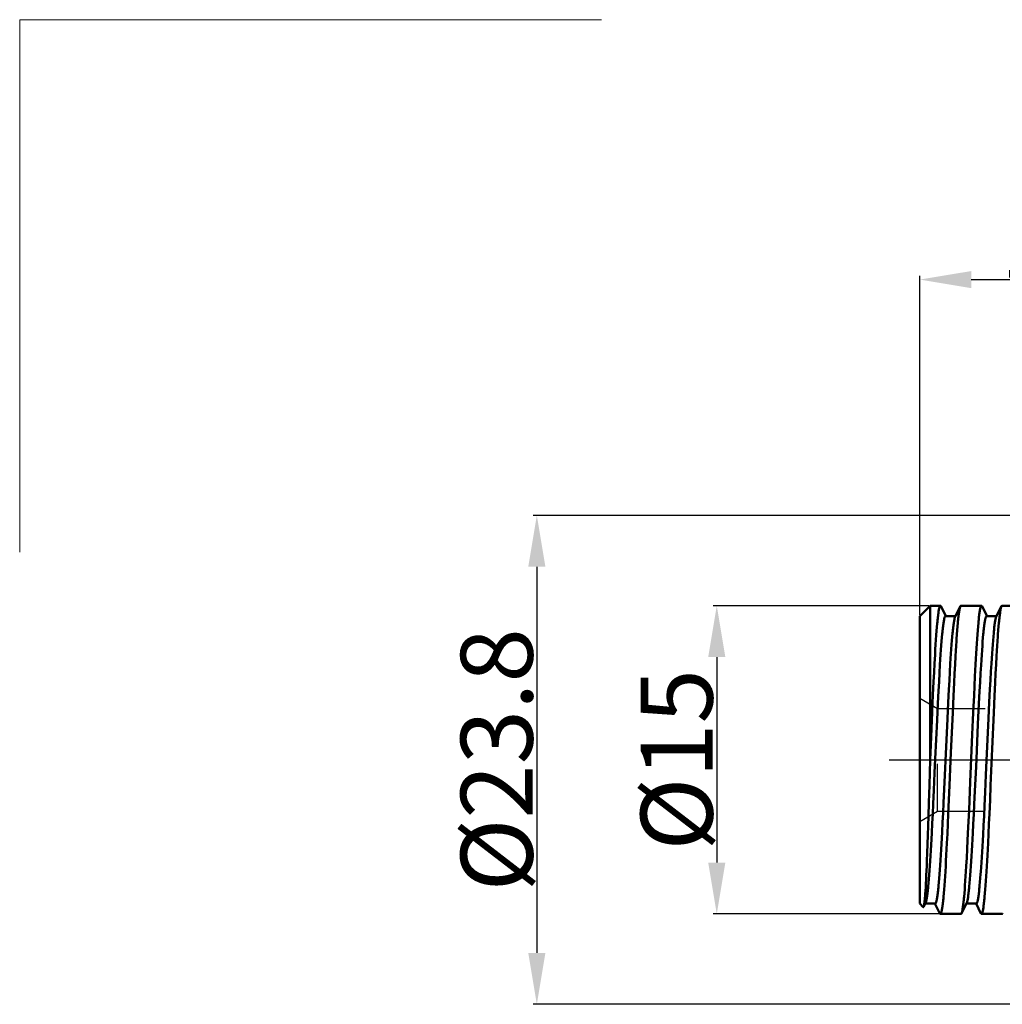
# Model space of a CAD drawing. Extents: x -61 to 71, y -36 to 36.
# Drawn here: x -61 to -13, y -12 to 36 of the extents above; entities that cross this region are included whole.
import ezdxf

# ---------------------------------------------------------------- set-up
doc = ezdxf.new("R2010")
doc.units = 0
doc.header["$LTSCALE"] = 23.1
doc.header["$PDMODE"] = 3
doc.header["$PDSIZE"] = 0.3125
doc.linetypes.add('CENTER', pattern=[0.6, 0.375, -0.075, 0.075, -0.075])
doc.linetypes.add('HIDDEN', pattern=[0.2, 0.1, -0.1])
doc.layers.get('Defpoints').update_dxf_attribs({"linetype": 'CONTINUOUS'})
doc.layers.add('3', color=1, linetype='HIDDEN')
for name, color, linetype, lineweight in [('INFTOTAL', 9, 'BYBLOCK', 18), ('SK1', 4, 'BYBLOCK', 50), ('SK2', 7, 'BYBLOCK', 25), ('SK4', 2, 'CENTER', 25)]:
    doc.layers.add(name, color=color, linetype=linetype, lineweight=lineweight)
doc.styles.get("Standard").update_dxf_attribs({"font": 'monos.ttf', "width": 0.8, "height": 3.5})
doc.dimstyles.get("Standard").update_dxf_attribs({"dimtxt": 3.5, "dimasz": 4.57, "dimexe": 0.18, "dimexo": 0.0625, "dimgap": 0.09, "dimtad": 1, "dimdec": 3, "dimdsep": 46, "dimtxsty": 'STANDARD', "dimcen": 0.09, "dimadec": 0, "dimazin": 0, "dimtp": 0.01, "dimtm": 0.01, "dimtfac": 1, "dimtdec": 3, "dimtofl": 0, "dimtmove": 0, "dimatfit": 0, "dimfxl": 1, "dimtolj": 1, "dimarcsym": 0})

# ---------------------------------------------------------------- blocks, each defined once
blk = doc.blocks.new('*D29')
at = {"layer": 'Defpoints', "color": 0, "transparency": 16777216}
for p in [(0, 23.378), (0, 11.6), (-17.1, 7)]:
    blk.add_point(p, dxfattribs=at)
at = {"layer": 'SK2', "color": 0, "lineweight": -2, "transparency": 16777216}
for p, q in [((-17.1, 7.062), (-17.1, 23.558)), ((0, 11.662), (0, 23.558)), ((-14.6, 23.378), (-2.5, 23.378))]:
    blk.add_line(p, q, dxfattribs=at)
at = {"layer": 'SK2', "color": 0, "transparency": 16777216}
for points in [[(-14.6, 23.794), (-14.6, 22.961), (-17.1, 23.378)], [(-2.5, 23.794), (-2.5, 22.961), (0, 23.378)]]:
    blk.add_solid(points, dxfattribs=at)
at = {"layer": 'SK2', "color": 0, "transparency": 16777216, "insert": (-8.55, 25.229), "char_height": 3.5, "attachment_point": 5}
blk.add_mtext('\\A1;17.1', dxfattribs=at)
blk = doc.blocks.new('*D30')
at = {"layer": 'Defpoints', "color": 0, "transparency": 16777216}
for p in [(0.3, 11.9), (-35.741, -11.9), (0.3, -11.9)]:
    blk.add_point(p, dxfattribs=at)
at = {"layer": 'SK2', "color": 0, "lineweight": -2, "transparency": 16777216}
for p, q in [((0.238, 11.9), (-35.921, 11.9)), ((-35.741, 9.4), (-35.741, -9.4)), ((0.238, -11.9), (-35.921, -11.9))]:
    blk.add_line(p, q, dxfattribs=at)
at = {"layer": 'SK2', "color": 0, "transparency": 16777216}
for points in [[(-36.158, 9.4), (-35.325, 9.4), (-35.741, 11.9)], [(-36.158, -9.4), (-35.325, -9.4), (-35.741, -11.9)]]:
    blk.add_solid(points, dxfattribs=at)
at = {"layer": 'SK2', "color": 0, "transparency": 16777216, "insert": (-37.694, 0), "char_height": 3.5, "attachment_point": 5, "rotation": 90}
blk.add_mtext('\\A1;%%C23.8', dxfattribs=at)
blk = doc.blocks.new('*D31')
at = {"layer": 'Defpoints', "color": 0, "transparency": 16777216}
for p in [(-16.6, 7.5), (-26.983, -7.5), (-16.1, -7.5)]:
    blk.add_point(p, dxfattribs=at)
at = {"layer": 'SK2', "color": 0, "lineweight": -2, "transparency": 16777216}
for p, q in [((-16.662, 7.5), (-27.163, 7.5)), ((-26.983, 5), (-26.983, -5)), ((-16.163, -7.5), (-27.163, -7.5))]:
    blk.add_line(p, q, dxfattribs=at)
at = {"layer": 'SK2', "color": 0, "transparency": 16777216}
for points in [[(-27.4, 5), (-26.567, 5), (-26.983, 7.5)], [(-27.4, -5), (-26.567, -5), (-26.983, -7.5)]]:
    blk.add_solid(points, dxfattribs=at)
at = {"layer": 'SK2', "color": 0, "transparency": 16777216, "insert": (-28.936, 0), "char_height": 3.5, "attachment_point": 5, "rotation": 90}
blk.add_mtext('\\A1;%%C15', dxfattribs=at)

msp = doc.modelspace()

# ---------------------------------------------------------------- linework, layer by layer
at = {"layer": '3'}
for p, q in [((-17.1, 3), (-16.234, 2.5)), ((-16.234, -2.5), (-16.234, 2.5)), ((-16.234, 2.5), (14.9, 2.5)), ((-17.1, -3), (-16.234, -2.5)), ((-16.234, -2.5), (14.9, -2.5))]:
    msp.add_line(p, q, dxfattribs=at)
at = {"layer": 'INFTOTAL', "lineweight": 18}
for p, q in [((-60.9114, 36.0299), (-32.5956, 36.0299)), ((-60.9114, 10.1108), (-60.9114, 36.0299))]:
    msp.add_line(p, q, dxfattribs=at)
at = {"layer": 'SK1'}
for p, q in [((-17.1, 7), (-16.6, 7.5)), ((-16.1, 7.5), (-16.6, 7.5)), ((-16.6, 0), (-16.6, 7.5)), ((-16.073, 7.4731), (-15.8385, 7.0058)), ((-15.3789, 6.9712), (-15.127, 7.4731)), ((-14.1, 7.5), (-15.1, 7.5)), ((-14.073, 7.4731), (-13.8385, 7.0058)), ((-13.3789, 6.9712), (-13.127, 7.4731)), ((-12.1, 7.5), (-13.1, 7.5)), ((-17.1, 7), (-17.1, -7)), ((-15.85, 7), (-15.3644, 7)), ((-15.8385, 7.0058), (-15.8356, 7)), ((-13.85, 7), (-13.3644, 7)), ((-13.8385, 7.0058), (-13.8356, 7)), ((-16.3, 6.0676), (-16.2846, 6.2735)), ((-16.2846, 6.2735), (-16.2692, 6.4647)), ((-16.2692, 6.4647), (-16.2538, 6.6409)), ((-15.2971, 6.1081), (-15.2819, 6.308)), ((-15.2819, 6.308), (-15.2668, 6.4937)), ((-15.2668, 6.4937), (-15.2517, 6.6648)), ((-14.2819, 6.3083), (-14.297, 6.1084)), ((-14.2668, 6.494), (-14.2819, 6.3083)), ((-14.2516, 6.6652), (-14.2668, 6.494)), ((-13.2819, 6.3083), (-13.2668, 6.494)), ((-13.2668, 6.494), (-13.2516, 6.6652)), ((-16.3308, 5.6138), (-16.3154, 5.8475)), ((-16.3154, 5.8475), (-16.3, 6.0676)), ((-16.0573, 5.5671), (-16.0416, 5.7692)), ((-16.0416, 5.7692), (-16.026, 5.9574)), ((-16.026, 5.9574), (-16.0103, 6.1312)), ((-15.5543, 5.6074), (-15.5386, 5.807)), ((-15.5386, 5.807), (-15.5229, 5.9926)), ((-15.5229, 5.9926), (-15.5072, 6.1636)), ((-15.3349, 5.5486), (-15.3198, 5.7823)), ((-14.3122, 5.8946), (-14.3273, 5.6674)), ((-14.297, 6.1084), (-14.3122, 5.8946)), ((-14.0582, 5.5554), (-14.0425, 5.7584)), ((-14.0425, 5.7584), (-14.0268, 5.9474)), ((-14.0268, 5.9474), (-14.0111, 6.1219)), ((-13.5535, 5.618), (-13.5378, 5.817)), ((-13.5378, 5.817), (-13.5221, 6.0018)), ((-13.5221, 6.0018), (-13.5064, 6.172)), ((-13.3349, 5.5489), (-13.3197, 5.7826)), ((-13.3197, 5.7826), (-13.3046, 6.0032)), ((-16.3615, 5.1076), (-16.3462, 5.367)), ((-16.3462, 5.367), (-16.3308, 5.6138)), ((-16.0887, 5.1227), (-16.073, 5.3514)), ((-16.073, 5.3514), (-16.0573, 5.5671)), ((-15.5857, 5.1676), (-15.57, 5.3941)), ((-15.57, 5.3941), (-15.5543, 5.6074)), ((-15.3652, 5.0442), (-15.3501, 5.3024)), ((-15.3501, 5.3024), (-15.3349, 5.5486)), ((-14.3425, 5.4273), (-14.3576, 5.1751)), ((-14.3273, 5.6674), (-14.3425, 5.4273)), ((-14.0895, 5.1096), (-14.0739, 5.339)), ((-14.0739, 5.339), (-14.0582, 5.5554)), ((-13.5848, 5.1797), (-13.5692, 5.4054)), ((-13.5692, 5.4054), (-13.5535, 5.618)), ((-13.3652, 5.0445), (-13.35, 5.3027)), ((-13.35, 5.3027), (-13.3349, 5.5489)), ((-16.3846, 4.6964), (-16.3615, 5.1076)), ((-16.12, 4.6286), (-16.1044, 4.8816)), ((-16.1044, 4.8816), (-16.0887, 5.1227)), ((-15.617, 4.6777), (-15.6014, 4.9287)), ((-15.6014, 4.9287), (-15.5857, 5.1676)), ((-15.3879, 4.6355), (-15.3652, 5.0442)), ((-14.3727, 4.9111), (-14.3879, 4.6359)), ((-14.3576, 5.1751), (-14.3727, 4.9111)), ((-14.1209, 4.6142), (-14.1052, 4.8678)), ((-14.1052, 4.8678), (-14.0895, 5.1096)), ((-13.6162, 4.691), (-13.6005, 4.9413)), ((-13.6005, 4.9413), (-13.5848, 5.1797)), ((-13.3879, 4.6359), (-13.3652, 5.0445)), ((-16.4077, 4.2604), (-16.3846, 4.6964)), ((-16.1436, 4.2283), (-16.12, 4.6286)), ((-15.6406, 4.2802), (-15.617, 4.6777)), ((-15.4106, 4.2037), (-15.3879, 4.6355)), ((-14.403, 4.3503), (-14.4182, 4.0551)), ((-14.3879, 4.6359), (-14.403, 4.3503)), ((-14.1444, 4.213), (-14.1209, 4.6142)), ((-13.6398, 4.2943), (-13.6162, 4.691)), ((-13.4106, 4.2039), (-13.3879, 4.6359)), ((-16.4308, 3.8022), (-16.4077, 4.2604)), ((-16.1671, 3.805), (-16.1436, 4.2283)), ((-15.6877, 3.4172), (-15.6641, 3.8593)), ((-15.6641, 3.8593), (-15.6406, 4.2802)), ((-15.4333, 3.75), (-15.4106, 4.2037)), ((-14.4182, 4.0551), (-14.4409, 3.5951)), ((-14.1679, 3.7889), (-14.1444, 4.213)), ((-13.6869, 3.4328), (-13.6633, 3.8741)), ((-13.6633, 3.8741), (-13.6398, 4.2943)), ((-13.4333, 3.7506), (-13.4106, 4.2039)), ((-16.4615, 3.1605), (-16.4308, 3.8022)), ((-16.222, 2.7406), (-16.1906, 3.3609)), ((-16.1906, 3.3609), (-16.1671, 3.805)), ((-15.719, 2.7992), (-15.6877, 3.4172)), ((-15.4637, 3.1143), (-15.4333, 3.75)), ((-14.4409, 3.5951), (-14.4636, 3.1157)), ((-14.1915, 3.344), (-14.1679, 3.7889)), ((-13.7182, 2.8156), (-13.6869, 3.4328)), ((-13.4636, 3.1157), (-13.4333, 3.7506)), ((-16.5, 2.3176), (-16.4615, 3.1605)), ((-15.5016, 2.2815), (-15.4637, 3.1143)), ((-14.4636, 3.1157), (-14.4864, 2.6204)), ((-14.2228, 2.723), (-14.1915, 3.344)), ((-13.5015, 2.2833), (-13.4636, 3.1157)), ((-16.2611, 1.9286), (-16.222, 2.7406)), ((-15.7583, 1.9893), (-15.719, 2.7992)), ((-14.4864, 2.6204), (-14.5167, 1.9407)), ((-14.2699, 1.7438), (-14.2228, 2.723)), ((-13.7575, 2.0064), (-13.7182, 2.8156)), ((-16.5692, 0.7238), (-16.5, 2.3176)), ((-15.585, 0.3545), (-15.5016, 2.2815)), ((-14.5167, 1.9407), (-14.547, 1.2419)), ((-13.5774, 0.5326), (-13.5015, 2.2833)), ((-14.547, 1.2419), (-14.6455, -1.0685)), ((-16.6, 0), (-16.5692, 0.7238)), ((-13.6531, -1.2447), (-13.5774, 0.5326)), ((-16.6351, -1.2283), (-16.6, 0)), ((-15.6531, -1.2449), (-15.585, 0.3545)), ((-15.9152, -1.4239), (-15.8681, -0.3984)), ((-16.4179, -1.4828), (-16.3787, -0.6313)), ((-14.4188, -1.5016), (-14.3796, -0.6504)), ((-13.9222, -1.575), (-13.883, -0.7246)), ((-16.6602, -2.0808), (-16.6351, -1.2283)), ((-15.9466, -2.0917), (-15.9152, -1.4239)), ((-15.6834, -1.9419), (-15.6531, -1.2449)), ((-14.6455, -1.0685), (-14.7061, -2.4532)), ((-13.6834, -1.9418), (-13.6531, -1.2447)), ((-16.4493, -2.1485), (-16.4179, -1.4828)), ((-14.4502, -2.1668), (-14.4188, -1.5016)), ((-13.9536, -2.2388), (-13.9222, -1.575)), ((-16.6802, -2.739), (-16.6602, -2.0808)), ((-16.4728, -2.6345), (-16.4493, -2.1485)), ((-15.9701, -2.5795), (-15.9466, -2.0917)), ((-15.7136, -2.621), (-15.6834, -1.9419)), ((-14.4737, -2.6522), (-14.4502, -2.1668)), ((-13.9772, -2.7227), (-13.9536, -2.2388)), ((-13.7136, -2.6209), (-13.6834, -1.9418)), ((-16.6953, -3.2147), (-16.6802, -2.739)), ((-16.4963, -3.106), (-16.4728, -2.6345)), ((-15.9937, -3.0533), (-15.9701, -2.5795)), ((-15.7363, -3.1152), (-15.7136, -2.621)), ((-14.7061, -2.4532), (-14.7439, -3.2765)), ((-14.4972, -3.1232), (-14.4737, -2.6522)), ((-14.0007, -3.1917), (-13.9772, -2.7227)), ((-13.7363, -3.115), (-13.7136, -2.6209)), ((-16.7104, -3.6726), (-16.6953, -3.2147)), ((-16.5199, -3.5606), (-16.4963, -3.106)), ((-16.0172, -3.5103), (-15.9937, -3.0533)), ((-15.7591, -3.5947), (-15.7363, -3.1152)), ((-14.7439, -3.2765), (-14.7742, -3.9034)), ((-14.5207, -3.5771), (-14.4972, -3.1232)), ((-14.0242, -3.6433), (-14.0007, -3.1917)), ((-13.7591, -3.5939), (-13.7363, -3.115)), ((-16.7255, -4.1103), (-16.7104, -3.6726)), ((-16.5355, -3.8531), (-16.5199, -3.5606)), ((-16.0486, -4.0894), (-16.0329, -3.8045)), ((-16.0329, -3.8045), (-16.0172, -3.5103)), ((-15.7819, -4.0559), (-15.7591, -3.5947)), ((-14.5364, -3.8691), (-14.5207, -3.5771)), ((-14.0399, -3.9334), (-14.0242, -3.6433)), ((-13.7818, -4.0549), (-13.7591, -3.5939)), ((-16.7406, -4.5257), (-16.7255, -4.1103)), ((-16.5669, -4.4092), (-16.5512, -4.1362)), ((-16.5512, -4.1362), (-16.5355, -3.8531)), ((-16.0643, -4.3644), (-16.0486, -4.0894)), ((-15.797, -4.3513), (-15.7819, -4.0559)), ((-14.7742, -3.9034), (-14.797, -4.3503)), ((-14.5678, -4.4241), (-14.5521, -4.1516)), ((-14.5521, -4.1516), (-14.5364, -3.8691)), ((-14.0713, -4.4843), (-14.0556, -4.214)), ((-14.0556, -4.214), (-14.0399, -3.9334)), ((-13.797, -4.3503), (-13.7818, -4.0549)), ((-16.7556, -4.9167), (-16.7406, -4.5257)), ((-16.5983, -4.9226), (-16.5826, -4.6716)), ((-16.5826, -4.6716), (-16.5669, -4.4092)), ((-16.0957, -4.882), (-16.08, -4.6288)), ((-16.08, -4.6288), (-16.0643, -4.3644)), ((-15.8273, -4.9125), (-15.8122, -4.637)), ((-15.8122, -4.637), (-15.797, -4.3513)), ((-14.8197, -4.7752), (-14.8425, -5.1766)), ((-14.797, -4.3503), (-14.8197, -4.7752)), ((-14.5991, -4.9362), (-14.5834, -4.6858)), ((-14.5834, -4.6858), (-14.5678, -4.4241)), ((-14.1027, -4.9916), (-14.087, -4.7437)), ((-14.087, -4.7437), (-14.0713, -4.4843)), ((-13.8273, -4.9117), (-13.8121, -4.6361)), ((-13.8121, -4.6361), (-13.797, -4.3503)), ((-16.7758, -5.3969), (-16.7657, -5.1629)), ((-16.7657, -5.1629), (-16.7556, -4.9167)), ((-16.6296, -5.3882), (-16.6139, -5.1617)), ((-16.6139, -5.1617), (-16.5983, -4.9226)), ((-16.1271, -5.3521), (-16.1114, -5.1233)), ((-16.1114, -5.1233), (-16.0957, -4.882)), ((-15.8577, -5.4297), (-15.8425, -5.177)), ((-15.8425, -5.177), (-15.8273, -4.9125)), ((-14.8425, -5.1766), (-14.8577, -5.4296)), ((-14.6305, -5.4004), (-14.6148, -5.1746)), ((-14.6148, -5.1746), (-14.5991, -4.9362)), ((-14.1341, -5.4505), (-14.1184, -5.2274)), ((-14.1184, -5.2274), (-14.1027, -4.9916)), ((-13.8577, -5.4296), (-13.8425, -5.1766)), ((-13.8425, -5.1766), (-13.8273, -4.9117)), ((-16.7959, -5.8261), (-16.7859, -5.6181)), ((-16.7859, -5.6181), (-16.7758, -5.3969)), ((-16.661, -5.8016), (-16.6453, -5.6017)), ((-16.6453, -5.6017), (-16.6296, -5.3882)), ((-16.1584, -5.7702), (-16.1427, -5.5679)), ((-16.1427, -5.5679), (-16.1271, -5.3521)), ((-15.888, -5.8967), (-15.8728, -5.6698)), ((-15.8728, -5.6698), (-15.8577, -5.4297)), ((-14.8728, -5.67), (-14.888, -5.897)), ((-14.8577, -5.4296), (-14.8728, -5.67)), ((-14.6618, -5.8123), (-14.6462, -5.6132)), ((-14.6462, -5.6132), (-14.6305, -5.4004)), ((-13.888, -5.897), (-13.8728, -5.67)), ((-13.8728, -5.67), (-13.8577, -5.4296)), ((-16.8262, -6.3665), (-16.8161, -6.2007)), ((-16.8161, -6.2007), (-16.806, -6.0204)), ((-16.806, -6.0204), (-16.7959, -5.8261)), ((-16.6923, -6.1587), (-16.6767, -5.9874)), ((-16.6767, -5.9874), (-16.661, -5.8016)), ((-16.1898, -6.1323), (-16.1741, -5.9585)), ((-16.1741, -5.9585), (-16.1584, -5.7702)), ((-15.9182, -6.3101), (-15.9031, -6.1102)), ((-15.9031, -6.1102), (-15.888, -5.8967)), ((-14.9031, -6.1106), (-14.9183, -6.3104)), ((-14.888, -5.897), (-14.9031, -6.1106)), ((-14.6932, -6.1678), (-14.6775, -5.9973)), ((-14.6775, -5.9973), (-14.6618, -5.8123)), ((-14.189, -6.1237), (-14.1733, -5.9491)), ((-14.1733, -5.9491), (-14.1576, -5.7601)), ((-13.9183, -6.3104), (-13.9031, -6.1106)), ((-13.9031, -6.1106), (-13.888, -5.897)), ((-16.8464, -6.6534), (-16.8363, -6.5175)), ((-16.8363, -6.5175), (-16.8262, -6.3665)), ((-15.9485, -6.6667), (-15.9334, -6.4958)), ((-15.9334, -6.4958), (-15.9182, -6.3101)), ((-14.9334, -6.4961), (-14.9486, -6.667)), ((-14.9183, -6.3104), (-14.9334, -6.4961)), ((-13.9486, -6.667), (-13.9334, -6.4961)), ((-13.9334, -6.4961), (-13.9183, -6.3104)), ((-17.1, -7), (-16.9333, -7.1667)), ((-16.8211, -6.9712), (-16.9146, -7.1574)), ((-16.35, -7), (-16.8356, -7)), ((-16.127, -7.4731), (-16.3644, -7)), ((-14.8211, -6.9712), (-15.073, -7.4731)), ((-14.35, -7), (-14.8356, -7)), ((-14.127, -7.4731), (-14.3644, -7)), ((-15.1, -7.5), (-16.1, -7.5)), ((-13.1, -7.5), (-14.1, -7.5))]:
    msp.add_line(p, q, dxfattribs=at)
for points in [[(-16.2538, 6.6409), (-16.2462, 6.7232), (-16.2385, 6.8015), (-16.2308, 6.8759), (-16.2231, 6.9463), (-16.2154, 7.0126), (-16.2077, 7.0748), (-16.2, 7.1329), (-16.1923, 7.1868), (-16.1846, 7.2365), (-16.1769, 7.282), (-16.1692, 7.3233), (-16.1615, 7.3603), (-16.1539, 7.3929), (-16.1462, 7.4213), (-16.1385, 7.4453), (-16.1308, 7.465), (-16.1231, 7.4803), (-16.1154, 7.4912), (-16.1077, 7.4978), (-16.1, 7.5)], [(-16.1, 7.5), (-16.0923, 7.4978), (-16.0846, 7.4912), (-16.0769, 7.4803), (-16.073, 7.4731)], [(-15.2517, 6.6648), (-15.2441, 6.7448), (-15.2365, 6.821), (-15.2289, 6.8933), (-15.2213, 6.9617), (-15.2138, 7.0262), (-15.2062, 7.0866), (-15.1986, 7.1429), (-15.191, 7.1953), (-15.1835, 7.2437), (-15.1759, 7.288), (-15.1683, 7.3281), (-15.1607, 7.3641), (-15.1531, 7.396), (-15.1455, 7.4236), (-15.1379, 7.4469), (-15.1303, 7.4661), (-15.127, 7.4731)], [(-15.127, 7.4731), (-15.1227, 7.4809), (-15.1151, 7.4915), (-15.1076, 7.4979), (-15.1, 7.5)], [(-14.1, 7.5), (-14.1076, 7.4979), (-14.1151, 7.4915), (-14.1227, 7.4809), (-14.1303, 7.4661), (-14.1379, 7.447), (-14.1454, 7.4237), (-14.153, 7.3962), (-14.1606, 7.3644), (-14.1682, 7.3285), (-14.1758, 7.2884), (-14.1834, 7.2441), (-14.191, 7.1958), (-14.1985, 7.1435), (-14.2061, 7.0871), (-14.2137, 7.0268), (-14.2213, 6.9623), (-14.2289, 6.8939), (-14.2364, 6.8215), (-14.244, 6.7453), (-14.2516, 6.6652)], [(-14.073, 7.4731), (-14.0773, 7.4809), (-14.0849, 7.4915), (-14.0924, 7.4979), (-14.1, 7.5)], [(-13.2516, 6.6652), (-13.244, 6.7453), (-13.2364, 6.8215), (-13.2289, 6.8939), (-13.2213, 6.9623), (-13.2137, 7.0268), (-13.2061, 7.0871), (-13.1985, 7.1435), (-13.191, 7.1958), (-13.1834, 7.2441), (-13.1758, 7.2884), (-13.1682, 7.3285), (-13.1606, 7.3644), (-13.153, 7.3962), (-13.1454, 7.4237), (-13.1379, 7.447), (-13.1303, 7.4661), (-13.127, 7.4731)], [(-13.127, 7.4731), (-13.1227, 7.4809), (-13.1151, 7.4915), (-13.1076, 7.4979), (-13.1, 7.5)], [(-16.0103, 6.1312), (-16.0024, 6.2125), (-15.9946, 6.2901), (-15.9868, 6.3638), (-15.9789, 6.4337), (-15.9711, 6.4997), (-15.9632, 6.5617), (-15.9554, 6.6197), (-15.9476, 6.6738), (-15.9397, 6.7238), (-15.9319, 6.7697), (-15.924, 6.8115), (-15.9162, 6.8492), (-15.9084, 6.8827), (-15.9005, 6.912), (-15.8927, 6.9372), (-15.8848, 6.9581), (-15.877, 6.9748), (-15.8692, 6.9873), (-15.8613, 6.9956), (-15.8535, 6.9996), (-15.85, 7)], [(-15.5072, 6.1636), (-15.4994, 6.2435), (-15.4915, 6.3196), (-15.4837, 6.3919), (-15.4758, 6.4603), (-15.468, 6.5248), (-15.4601, 6.5853), (-15.4523, 6.6418), (-15.4444, 6.6943), (-15.4366, 6.7427), (-15.4287, 6.787), (-15.4209, 6.8271), (-15.413, 6.8632), (-15.4052, 6.895), (-15.3973, 6.9227), (-15.3895, 6.9462), (-15.3817, 6.9654), (-15.3789, 6.9712)], [(-14.0111, 6.1219), (-14.0033, 6.2037), (-13.9955, 6.2816), (-13.9876, 6.3558), (-13.9798, 6.4261), (-13.972, 6.4925), (-13.9641, 6.555), (-13.9563, 6.6135), (-13.9484, 6.668), (-13.9406, 6.7184), (-13.9328, 6.7648), (-13.9249, 6.807), (-13.9171, 6.8452), (-13.9092, 6.8792), (-13.9014, 6.909), (-13.8936, 6.9346), (-13.8857, 6.956), (-13.8779, 6.9732), (-13.87, 6.9861), (-13.8622, 6.9949), (-13.8544, 6.9993), (-13.85, 7)], [(-13.5064, 6.172), (-13.4985, 6.2516), (-13.4907, 6.3273), (-13.4828, 6.3992), (-13.475, 6.4672), (-13.4672, 6.5312), (-13.4593, 6.5913), (-13.4515, 6.6474), (-13.4436, 6.6994), (-13.4358, 6.7474), (-13.4279, 6.7913), (-13.4201, 6.8311), (-13.4122, 6.8667), (-13.4044, 6.8981), (-13.3965, 6.9253), (-13.3887, 6.9484), (-13.3808, 6.9672), (-13.3789, 6.9712)], [(-13.3046, 6.0032), (-13.297, 6.1084), (-13.2819, 6.3083)], [(-15.3198, 5.7823), (-15.3122, 5.8943), (-15.2971, 6.1081)], [(-16.3787, -0.6313), (-16.3474, 0.0575), (-16.2611, 1.9286)], [(-15.8681, -0.3984), (-15.8524, -0.0535), (-15.7583, 1.9893)], [(-13.883, -0.7246), (-13.8516, -0.0357), (-13.7575, 2.0064)], [(-14.3796, -0.6504), (-14.3483, 0.0383), (-14.2699, 1.7438)], [(-14.1576, -5.7601), (-14.1419, -5.5571), (-14.1341, -5.4505)], [(-16.8211, -6.9712), (-16.8178, -6.9641), (-16.8099, -6.9446), (-16.8021, -6.9209), (-16.7943, -6.8929), (-16.7864, -6.8608), (-16.7786, -6.8245), (-16.7707, -6.7841), (-16.7629, -6.7395), (-16.7551, -6.6909), (-16.7472, -6.6382), (-16.7394, -6.5815), (-16.7315, -6.5208), (-16.7237, -6.4561), (-16.7159, -6.3875), (-16.708, -6.3151), (-16.7002, -6.2388), (-16.6923, -6.1587)], [(-16.35, -7), (-16.3468, -6.9996), (-16.3389, -6.9957), (-16.3311, -6.9876), (-16.3232, -6.9752), (-16.3154, -6.9586), (-16.3075, -6.9378), (-16.2997, -6.9127), (-16.2918, -6.8834), (-16.284, -6.85), (-16.2761, -6.8124), (-16.2683, -6.7706), (-16.2604, -6.7248), (-16.2526, -6.6748), (-16.2448, -6.6208), (-16.2369, -6.5628), (-16.2291, -6.5008), (-16.2212, -6.4348), (-16.2134, -6.3649), (-16.2055, -6.2912), (-16.1977, -6.2136), (-16.1898, -6.1323)], [(-14.8211, -6.9712), (-14.8186, -6.9661), (-14.8108, -6.947), (-14.803, -6.9237), (-14.7951, -6.8962), (-14.7873, -6.8646), (-14.7794, -6.8287), (-14.7716, -6.7888), (-14.7638, -6.7447), (-14.7559, -6.6965), (-14.7481, -6.6443), (-14.7402, -6.588), (-14.7324, -6.5277), (-14.7246, -6.4635), (-14.7167, -6.3953), (-14.7089, -6.3233), (-14.701, -6.2474), (-14.6932, -6.1678)], [(-14.35, -7), (-14.3459, -6.9994), (-14.3381, -6.9951), (-14.3302, -6.9865), (-14.3224, -6.9737), (-14.3146, -6.9566), (-14.3067, -6.9354), (-14.2989, -6.9099), (-14.291, -6.8802), (-14.2832, -6.8463), (-14.2753, -6.8083), (-14.2675, -6.7661), (-14.2596, -6.7198), (-14.2518, -6.6694), (-14.2439, -6.615), (-14.2361, -6.5566), (-14.2282, -6.4941), (-14.2204, -6.4278), (-14.2126, -6.3575), (-14.2047, -6.2834), (-14.1969, -6.2054), (-14.189, -6.1237)], [(-16.9146, -7.1574), (-16.9121, -7.152), (-16.9071, -7.1379), (-16.902, -7.1197), (-16.8969, -7.0974), (-16.8919, -7.0711), (-16.8868, -7.0407), (-16.8818, -7.0062), (-16.8767, -6.9677), (-16.8717, -6.9252), (-16.8666, -6.8788), (-16.8616, -6.8283), (-16.8565, -6.7739), (-16.8515, -6.7156), (-16.8464, -6.6534)], [(-16.1, -7.5), (-16.0924, -7.4979), (-16.0849, -7.4915), (-16.0773, -7.4809), (-16.0697, -7.466), (-16.0621, -7.4469), (-16.0545, -7.4236), (-16.0469, -7.396), (-16.0394, -7.3643), (-16.0318, -7.3284), (-16.0242, -7.2884), (-16.0166, -7.2443), (-16.0091, -7.1961), (-16.0015, -7.1439), (-15.994, -7.0876), (-15.9864, -7.0273), (-15.9788, -6.9629), (-15.9712, -6.8946), (-15.9637, -6.8225), (-15.9561, -6.7465), (-15.9485, -6.6667)], [(-14.9486, -6.667), (-14.9561, -6.7468), (-14.9637, -6.8228), (-14.9713, -6.8949), (-14.9788, -6.9632), (-14.9864, -7.0275), (-14.994, -7.0878), (-15.0016, -7.1441), (-15.0091, -7.1964), (-15.0167, -7.2446), (-15.0243, -7.2887), (-15.0318, -7.3286), (-15.0394, -7.3645), (-15.047, -7.3961), (-15.0545, -7.4236), (-15.0621, -7.4469), (-15.0697, -7.466), (-15.073, -7.4731)], [(-14.1, -7.5), (-14.0924, -7.4979), (-14.0849, -7.4915), (-14.0773, -7.4809), (-14.0697, -7.466), (-14.0621, -7.4469), (-14.0545, -7.4236), (-14.047, -7.3961), (-14.0394, -7.3645), (-14.0318, -7.3286), (-14.0243, -7.2887), (-14.0167, -7.2446), (-14.0091, -7.1964), (-14.0016, -7.1441), (-13.994, -7.0878), (-13.9864, -7.0275), (-13.9788, -6.9632), (-13.9713, -6.8949), (-13.9637, -6.8228), (-13.9561, -6.7468), (-13.9486, -6.667)], [(-16.9333, -7.1667), (-16.9324, -7.1676), (-16.9273, -7.1698), (-16.9222, -7.168), (-16.9172, -7.162), (-16.9146, -7.1574)], [(-16.127, -7.4731), (-16.1217, -7.4825), (-16.1145, -7.4922), (-16.1072, -7.4981), (-16.1, -7.5)], [(-15.073, -7.4731), (-15.0773, -7.4809), (-15.0849, -7.4915), (-15.0924, -7.4979), (-15.1, -7.5)], [(-14.127, -7.4731), (-14.1228, -7.4809), (-14.1152, -7.4915), (-14.1076, -7.4979), (-14.1, -7.5)], [(-13.073, -7.4731), (-13.0773, -7.4809), (-13.0849, -7.4915), (-13.0924, -7.4979), (-13.1, -7.5)]]:
    msp.add_lwpolyline(points, dxfattribs=at)
at = {"layer": 'SK4'}
msp.add_line((-18.6, 0), (0.3, 0), dxfattribs=at)

# ---------------------------------------------------------------- dimensions: what is measured, and where the dimension line sits
at = {"layer": 'SK2'}
dim = msp.add_linear_dim(base=(0, 23.3777), p1=(-17.1, 7), p2=(0, 11.6), dimstyle='STANDARD', override={"dimasz": 2.5}, dxfattribs=at)
dim.commit()
dim.dimension.update_dxf_attribs({"geometry": '*D29', "text_midpoint": (-8.55, 25.2288)})
for base, p1, p2, picture, middle in [((-35.7413, -11.9), (0.3, 11.9), (0.3, -11.9), '*D30', (-37.6945, 0)), ((-26.9832, -7.5), (-16.6, 7.5), (-16.1, -7.5), '*D31', (-28.9363, 0))]:
    dim = msp.add_linear_dim(base=base, p1=p1, p2=p2, angle=90, text='%%C<>', dimstyle='STANDARD', override={"dimasz": 2.5}, dxfattribs=at)
    dim.commit()
    dim.dimension.update_dxf_attribs({"geometry": picture, "text_midpoint": middle})

doc.saveas('drawing.dxf')
